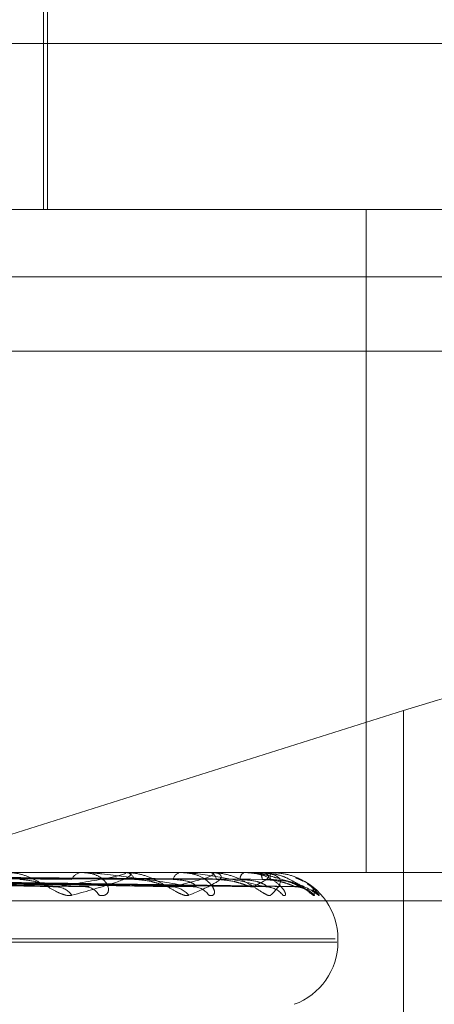
# Model space of a CAD drawing. Units: inches. Extents: x 0 to 23.4, y 0 to 16.5.
# Drawn here: x 5.8 to 5.8, y 2.6 to 2.7 of the extents above; entities that cross this region are included whole.
import ezdxf

# ---------------------------------------------------------------- set-up
doc = ezdxf.new("R2010")
doc.units = ezdxf.units.IN
doc.header["$MEASUREMENT"] = 0
doc.linetypes.add('HIDDEN', pattern=[0.07500000000000001, 0.05, -0.025])

msp = doc.modelspace()

# ---------------------------------------------------------------- linework, layer by layer
at = {"color": 7, "linetype": 'HIDDEN', "lineweight": 0}
for p, q in [((5.759298072, 2.6578375422), (5.759298072, 2.6705234565)), ((5.7594074334, 2.6578375422), (5.7594074334, 2.6665864486)), ((5.7077619858, 2.6622119954), (5.780842254, 2.6622119954)), ((5.693881525, 2.6578375422), (5.7791769102, 2.6578375422)), ((5.7678062361, 2.6578375422), (5.7678062361, 2.6403397295)), ((5.8111240563, 2.6560554775), (5.6639462785, 2.6560554775)), ((5.779026397, 2.6540935877), (5.6937310118, 2.6540935877)), ((5.768792121, 2.6446126669), (5.7572107836, 2.6409558316)), ((5.768792121, 2.6323888108), (5.768792121, 2.6446126669)), ((5.7791769102, 2.6403397295), (5.693881525, 2.6403397295)), ((5.7614042016, 2.6403372326), (5.758375143, 2.6403372326)), ((5.7603423967, 2.6403397295), (5.7603018263, 2.6403397295)), ((5.761433403, 2.6403397295), (5.7614694855, 2.6403397295)), ((5.7636617845, 2.6403372326), (5.7614757297, 2.6403372326)), ((5.7629311424, 2.6403397295), (5.7629023186, 2.6403397295)), ((5.7636811524, 2.6403397295), (5.7637050236, 2.6403397295)), ((5.7649750834, 2.6403372326), (5.7637112678, 2.6403372326)), ((5.7646020113, 2.6403397295), (5.7645859759, 2.6403397295)), ((5.7649839178, 2.6403397295), (5.7649947148, 2.6403397295)), ((5.7652207323, 2.6403103244), (5.7649958893, 2.6403218404)), ((5.7652966323, 2.6403372326), (5.7650009591, 2.6403372326)), ((5.7652946139, 2.6403397295), (5.7652919465, 2.6403397295)), ((5.7477071606, 2.6401830933), (5.7595081682, 2.6399689017)), ((5.7479851673, 2.6401823572), (5.7604987994, 2.6399675609)), ((5.7490927964, 2.6401829559), (5.7625756903, 2.6399686524)), ((5.7492988329, 2.6401824738), (5.7633099627, 2.6399677744)), ((5.7500602146, 2.6401828467), (5.7647376691, 2.6399684542)), ((5.750186879, 2.6401825723), (5.7651891052, 2.6399679544)), ((5.7505745622, 2.6401827519), (5.7659160841, 2.6399682817)), ((5.7506172966, 2.6401826626), (5.7660683952, 2.6399681192)), ((5.7648061783, 2.6399597656), (5.7648576364, 2.6399573026)), ((5.6938514224, 2.6395909386), (5.7791468076, 2.6395909386)), ((5.7080386778, 2.6385899482), (5.7669894247, 2.6385899482)), ((5.7080809101, 2.6385028223), (5.767031657, 2.6385028223)), ((5.7670627265, 2.6385028223), (5.7670627265, 2.6385899482))]:
    msp.add_line(p, q, dxfattribs=at)
for centre, radius, start, end in [((5.7603329685, 2.6400159842), 0.0003252396299286, 95.4945686936, 154.7743008647), ((5.7614334653, 2.6401669966), 0.0001727329099974, 90.0206974938, 99.7538863953), ((5.7614298202, 2.6400544006), 0.0002880727734399, 20.353710197, 82.0856835011), ((5.7629566226, 2.6400970203), 0.0002487099946202, 102.6117158273, 166.6146416999), ((5.7636812651, 2.6402624914), 7.72381850595e-05, 90.0835737027, 104.6085741193), ((5.7636330718, 2.6401261643), 0.0002253600028552, 7.2479490975, 71.3809336231), ((5.7646960482, 2.6401544514), 0.0002155084176656, 120.7142267962, 179.9614193624), ((5.7649841902, 2.6403218888), 1.78427422091e-05, 90.8745385756, 120.6897834243), ((5.7648165592, 2.6401701478), 0.0002459622125915, 356.3749902404, 43.5875746076), ((5.7659223156, 2.6401800496), 0.0006502790370966, 165.7853143539, 182.2432367447), ((5.7652933943, 2.6403366794), 3.2849084133e-06, 9.6949540438, 68.2053255312), ((5.7653129452, 2.6385899482), 0.0017497812773408, 0, 68.5202548726), ((5.7596115959, 2.6394256464), 0.0005345974206303, 35.459679391, 87.5763272278), ((5.7603887719, 2.6395362248), 0.0004239730891741, 28.0787352855, 87.4123963963), ((5.7626608851, 2.6393568601), 0.0006030589979615, 38.9272870394, 88.7072052551), ((5.7632376558, 2.6394486171), 0.0005112536796764, 34.172647155, 88.8380031465), ((5.7651533393, 2.6393737245), 0.0005860666219454, 38.153907025, 89.465664803), ((5.7659478596, 2.6393009129), 0.000658867125616, 41.3018575527, 89.6207973411), ((5.7660678254, 2.6393224363), 0.0006373009916798, 40.4352612956, 60.6968358449), ((5.7653129452, 2.6385028223), 0.0017497812773408, 290, 0)]:
    msp.add_arc(centre, radius, start, end, dxfattribs=at)
msp.add_ellipse((5.7688997253, 2.6430284184), major_axis=(0.008736024486360353, 0.00282632301288821), ratio=0.1679191134, start_param=6.241212101724694, end_param=7.812008428519319, dxfattribs=at)
for points, knots in [([(5.760047038322256, 2.639735782367229), (5.759997480211561, 2.639730903090828), (5.759941539346634, 2.639725395396158), (5.759812037253485, 2.639756054098092), (5.759720326082979, 2.639792443919365), (5.759545220173774, 2.639879275110705), (5.759329536039189, 2.640004936631498), (5.759017902774557, 2.640176524356415), (5.75868522352464, 2.640311995424421), (5.75847569786009, 2.640330365769664), (5.758368898796992, 2.640339729470597)], [0, 0, 0, 0, 0.1194461009596814, 0.1348299623651499, 0.2536738278692877, 0.28175465503349, 0.437165209550092, 0.6109336935291009, 0.8016857882142844, 1, 1, 1, 1]), ([(5.759634203206341, 2.639959765613729), (5.760058503621398, 2.640028024304862), (5.760770387366868, 2.640142547531755), (5.761355674549142, 2.640266668677083), (5.761484689743093, 2.640322685337611), (5.761464030776879, 2.64033359940376), (5.761438279116684, 2.64033674835035), (5.76141466222713, 2.640337083919355), (5.761404201570112, 2.640337232553334)], [0, 0, 0, 0, 0.5273188798749322, 0.8847263069756843, 0.9590362595965246, 0.9800473728112779, 0.9911623590754891, 1, 1, 1, 1]), ([(5.761433402952026, 2.640339729470597), (5.761450477753144, 2.640339507496847), (5.761487354763449, 2.64033902809283), (5.761538803775666, 2.640334363753928), (5.761609205368813, 2.640318143405367), (5.761613106612871, 2.640231222814503), (5.761119734205156, 2.640029008167287), (5.760446098766408, 2.639844867169244), (5.760047038322256, 2.639735782367229)], [0, 0, 0, 0, 0.0132216410979792, 0.0285552137115053, 0.0542426430592122, 0.1337588501403598, 0.4868402727613855, 1, 1, 1, 1]), ([(5.760762844009399, 2.639735782367229), (5.760816196371659, 2.639730903090828), (5.760876420162454, 2.639725395396157), (5.760956163044098, 2.639756054098093), (5.760991280420816, 2.639792443919365), (5.761019447739098, 2.639879275110707), (5.761000897692671, 2.640004936631497), (5.760862805128484, 2.640176524356415), (5.760623925945879, 2.640311995424422), (5.760410575145073, 2.640330365769664), (5.760301826340069, 2.640339729470597)], [0, 0, 0, 0, 0.1194461009600798, 0.1348299623648731, 0.2536738278669695, 0.2817546550313121, 0.4371652095499994, 0.610933693529468, 0.8016857882132664, 1, 1, 1, 1]), ([(5.763248023661488, 2.639959765613728), (5.762828082861832, 2.640028024304862), (5.762123513602114, 2.640142547531756), (5.761181905084076, 2.640266668677083), (5.760627820096513, 2.640322685337611), (5.760476101169565, 2.64033359940376), (5.760413414252993, 2.640336748350349), (5.760386787750087, 2.640337083919355), (5.760374994041442, 2.640337232553334)], [0, 0, 0, 0, 0.5273188798744508, 0.8847263069750214, 0.9590362595951171, 0.9800473728098567, 0.9911623590746168, 1, 1, 1, 1]), ([(5.763130031238108, 2.639735782367229), (5.76309403388707, 2.639730903090827), (5.763053400317228, 2.639725395396157), (5.762947713359821, 2.639756054098094), (5.762868708941397, 2.639792443919363), (5.762710292183901, 2.639879275110709), (5.76250479575271, 2.640004936631497), (5.76218620952877, 2.640176524356415), (5.761828296653667, 2.640311995424422), (5.76159062902304, 2.640330365769664), (5.761469485485161, 2.640339729470597)], [0, 0, 0, 0, 0.1194461009617786, 0.1348299623656119, 0.2536738278699502, 0.2817546550327718, 0.4371652095500619, 0.6109336935287755, 0.8016857882127542, 1, 1, 1, 1]), ([(5.762674491094918, 2.639959765613729), (5.762967082601175, 2.640028024304863), (5.763457987464744, 2.640142547531757), (5.763786208417278, 2.640266668677082), (5.763786462807049, 2.640322685337611), (5.763736397183783, 2.64033359940376), (5.763700294385887, 2.64033674835035), (5.763673605736823, 2.640337083919355), (5.763661784501707, 2.640337232553334)], [0, 0, 0, 0, 0.5273188798740568, 0.8847263069747849, 0.9590362595947595, 0.980047372810077, 0.9911623590750519, 1, 1, 1, 1]), ([(5.76366064093167, 2.639735782367228), (5.763700928661206, 2.639730903090828), (5.763746405181691, 2.639725395396161), (5.763795826536432, 2.639756054098088), (5.763810837096902, 2.639792443919363), (5.763803101937631, 2.639879275110706), (5.763743736306988, 2.640004936631496), (5.763553791667689, 2.640176524356415), (5.763265410546617, 2.64031199542442), (5.763024907433661, 2.640330365769662), (5.762902318598584, 2.640339729470595)], [0, 0, 0, 0, 0.119446100957859, 0.1348299623653939, 0.2536738278692744, 0.2817546550330409, 0.4371652095505025, 0.6109336935282561, 0.8016857882129512, 1, 1, 1, 1]), ([(5.765158804785838, 2.639959765613728), (5.764871024346616, 2.640028024304862), (5.764388191406376, 2.640142547531757), (5.76366675094383, 2.640266668677079), (5.763197409471174, 2.640322685337611), (5.763057246938335, 2.640333599403759), (5.762995753071839, 2.640336748350349), (5.762966995470057, 2.640337083919354), (5.762954257831249, 2.640337232553333)], [0, 0, 0, 0, 0.5273188798748815, 0.8847263069767007, 0.9590362595963182, 0.9800473728115366, 0.9911623590754229, 1, 1, 1, 1]), ([(5.763681152404051, 2.640339729470597), (5.763700184958158, 2.640339507496847), (5.763741290192066, 2.640339028092831), (5.763804931650986, 2.640334363753928), (5.763907554837827, 2.640318143405366), (5.764049421868664, 2.640231222814503), (5.763832249480273, 2.640029008167287), (5.763391267929771, 2.639844867169244), (5.763130031238108, 2.639735782367229)], [0, 0, 0, 0, 0.0132216410981494, 0.0285552137119397, 0.0542426430603523, 0.1337588501405932, 0.4868402727613895, 1, 1, 1, 1]), ([(5.765287959088242, 2.63973578236723), (5.765266823534915, 2.639730903090828), (5.765242965863241, 2.639725395396157), (5.765164913843597, 2.639756054098095), (5.76510147160278, 2.639792443919362), (5.764965469591342, 2.639879275110709), (5.764777588039998, 2.640004936631497), (5.764463563392945, 2.640176524356415), (5.764093352796499, 2.640311995424422), (5.7638361331272, 2.640330365769664), (5.763705023557637, 2.640339729470597)], [0, 0, 0, 0, 0.1194461009624486, 0.134829962366436, 0.2536738278709325, 0.2817546550338091, 0.4371652095507727, 0.6109336935291837, 0.8016857882125035, 1, 1, 1, 1]), ([(5.76561419517141, 2.639735782367228), (5.765639962164707, 2.639730903090826), (5.765669047774941, 2.639725395396157), (5.76568636138626, 2.639756054098093), (5.765680722609722, 2.639792443919363), (5.765637364541693, 2.639879275110707), (5.765539328955415, 2.640004936631495), (5.765304397335151, 2.640176524356415), (5.764976937120704, 2.640311995424421), (5.764717974104724, 2.640330365769663), (5.764585975919474, 2.640339729470595)], [0, 0, 0, 0, 0.1194461009602163, 0.1348299623636315, 0.2536738278674671, 0.281754655031637, 0.4371652095502199, 0.6109336935285099, 0.8016857882127945, 1, 1, 1, 1]), ([(5.764602011259966, 2.640339729470596), (5.764622629943736, 2.640339507383253), (5.764667160794117, 2.640339027733905), (5.764752306289138, 2.64033436594844), (5.764924657755657, 2.640318115373428), (5.765210197526158, 2.640271715036839), (5.765348317689655, 2.640224643110115), (5.765436887953137, 2.640194457995596)], [0, 0, 0, 0, 0.0479229406467088, 0.1035007531763483, 0.1966069827985147, 0.4848201058269408, 1, 1, 1, 1]), ([(5.766071195682542, 2.639959765613729), (5.765925976738634, 2.640028024304861), (5.765682330958346, 2.640142547531755), (5.765207133289283, 2.640266668677083), (5.764839498555229, 2.64032268533761), (5.764715958255619, 2.64033359940376), (5.764657879987753, 2.640336748350349), (5.764628030661751, 2.640337083919354), (5.764614809464234, 2.640337232553333)], [0, 0, 0, 0, 0.5273188798745799, 0.8847263069762642, 0.9590362595961506, 0.9800473728109296, 0.991162359075341, 1, 1, 1, 1]), ([(5.764806178325451, 2.63995976561373), (5.764956485903531, 2.640028024304863), (5.765208669304394, 2.640142547531758), (5.765267961266791, 2.640266668677081), (5.765139445658074, 2.640322685337611), (5.765061782879819, 2.640333599403759), (5.765016633793407, 2.640336748350349), (5.764987837982149, 2.640337083919354), (5.764975083419171, 2.640337232553333)], [0, 0, 0, 0, 0.5273188798745838, 0.8847263069759317, 0.9590362595964692, 0.9800473728109513, 0.9911623590747395, 1, 1, 1, 1]), ([(5.764983917835494, 2.640339729470595), (5.765004220256494, 2.640339507496847), (5.765048068063756, 2.64033902809283), (5.765121601801229, 2.640334363753927), (5.765252737512411, 2.640318143405368), (5.765527442885911, 2.640231222814499), (5.765594319692786, 2.640029008167289), (5.765401930252734, 2.639844867169245), (5.765287959088242, 2.63973578236723)], [0, 0, 0, 0, 0.0132216410980596, 0.0285552137119784, 0.0542426430609595, 0.1337588501407646, 0.4868402727614231, 1, 1, 1, 1]), ([(5.76613924040852, 2.640108693667756), (5.766110595033445, 2.640127402583994), (5.765986378457665, 2.640208531125879), (5.765693509466185, 2.640310541293688), (5.765427524130478, 2.64032987481911), (5.765291946540438, 2.640339729470595)], [0, 0, 0, 0, 0.1281233309252813, 0.5555885165916247, 1, 1, 1, 1]), ([(5.747788005553174, 2.640181668106622), (5.748123813151294, 2.640175586206639), (5.749802853475721, 2.640145176664459), (5.75375816679523, 2.640072086089109), (5.757363395742883, 2.640003172113612), (5.759634203206341, 2.639959765613729)], [0, 0, 0, 0, 0.0846963374234803, 0.4234822757477131, 1, 1, 1, 1]), ([(5.747911549414831, 2.640181668106623), (5.74826309469791, 2.64017558620664), (5.750020823556506, 2.640145176664459), (5.754180298549029, 2.64007208608911), (5.75800123736328, 2.640003172113613), (5.760407912917817, 2.639959765613729)], [0, 0, 0, 0, 0.0846963374234293, 0.423482275747699, 1, 1, 1, 1]), ([(5.748135366810521, 2.640259431861656), (5.748490150153316, 2.640256390151925), (5.750264067260307, 2.640241181599902), (5.754229595888936, 2.640206604781464), (5.7578453311192, 2.6401742337507), (5.760038745015246, 2.640154596508429)], [0, 0, 0, 0, 0.0895371415803144, 0.4476858070867958, 1, 1, 1, 1]), ([(5.748976630774744, 2.640259431861655), (5.749356775722571, 2.640256390151924), (5.751257500882813, 2.640241181599903), (5.755500529424676, 2.640206604781463), (5.759359150718746, 2.640174233750699), (5.761699906616784, 2.640154596508429)], [0, 0, 0, 0, 0.0895371415801574, 0.4476858070869017, 1, 1, 1, 1]), ([(5.749152700266473, 2.640181668106622), (5.74953548200105, 2.640175586206639), (5.751449393334225, 2.640145176664458), (5.755961652200273, 2.640072086089108), (5.76008029943298, 2.640003172113612), (5.762674491094918, 2.639959765613729)], [0, 0, 0, 0, 0.0846963374234973, 0.4234822757476852, 0.9999999999999999, 0.9999999999999999, 0.9999999999999999, 0.9999999999999999]), ([(5.749244280386264, 2.640181668106623), (5.749638728091568, 2.640175586206641), (5.75161096935946, 2.640145176664458), (5.756274568407219, 2.640072086089109), (5.760553116222259, 2.640003172113611), (5.763248023661488, 2.639959765613728)], [0, 0, 0, 0, 0.0846963374235995, 0.4234822757479484, 1, 1, 1, 1]), ([(5.74940807728274, 2.640259431861656), (5.749804876082129, 2.640256390151926), (5.751788870518632, 2.640241181599903), (5.756222776438887, 2.640206604781464), (5.760263465275408, 2.640174233750699), (5.762714668828544, 2.640154596508427)], [0, 0, 0, 0, 0.0895371415802413, 0.4476858070867638, 1, 1, 1, 1]), ([(5.749986402523282, 2.640259431861655), (5.750400636107655, 2.640256390151924), (5.752471804488385, 2.640241181599902), (5.757096477172579, 2.640206604781462), (5.761304137551027, 2.640174233750699), (5.763856631070651, 2.640154596508429)], [0, 0, 0, 0, 0.0895371415803547, 0.4476858070868374, 1, 1, 1, 1]), ([(5.750097507072953, 2.640181668106622), (5.75051342821477, 2.640175586206639), (5.752593036814467, 2.640145176664459), (5.757499156435064, 2.640072086089108), (5.761982363310799, 2.640003172113612), (5.764806178325451, 2.63995976561373)], [0, 0, 0, 0, 0.0846963374234352, 0.4234822757478318, 1, 1, 1, 1]), ([(5.750153813506738, 2.640181668106623), (5.750576907266477, 2.640175586206641), (5.752692379005623, 2.64014517666446), (5.757691547488133, 2.640072086089107), (5.76227306643828, 2.640003172113611), (5.765158804785838, 2.639959765613728)], [0, 0, 0, 0, 0.0846963374235218, 0.4234822757479306, 0.9999999999999999, 0.9999999999999999, 0.9999999999999999, 0.9999999999999999]), ([(5.750251669857395, 2.640259431861656), (5.750676142770919, 2.640256390151925), (5.752798507808754, 2.640241181599905), (5.757540538108238, 2.64020660478146), (5.761860139528557, 2.640174233750698), (5.764480539855826, 2.640154596508427)], [0, 0, 0, 0, 0.0895371415801097, 0.4476858070867714, 1, 1, 1, 1]), ([(5.75054615419325, 2.640259431861655), (5.750979504933154, 2.640256390151924), (5.753146259112721, 2.640241181599903), (5.757985428218961, 2.640206604781462), (5.762390051872761, 2.640174233750699), (5.765062029247717, 2.640154596508427)], [0, 0, 0, 0, 0.089537141580335, 0.4476858070867725, 0.9999999999999999, 0.9999999999999999, 0.9999999999999999, 0.9999999999999999]), ([(5.750588278192955, 2.640181668106622), (5.751022306268278, 2.640175586206639), (5.753192449661336, 2.640145176664458), (5.758315110090621, 2.64007208608911), (5.763000841832014, 2.640003172113612), (5.765952220167376, 2.639959765613728)], [0, 0, 0, 0, 0.0846963374235684, 0.4234822757476505, 1, 1, 1, 1]), ([(5.750607275879513, 2.640181668106622), (5.751043723982849, 2.64017558620664), (5.753225967532789, 2.64014517666446), (5.758380022475889, 2.640072086089106), (5.763098924529253, 2.640003172113611), (5.766071195682542, 2.639959765613729)], [0, 0, 0, 0, 0.0846963374235645, 0.4234822757477926, 0.9999999999999999, 0.9999999999999999, 0.9999999999999999, 0.9999999999999999]), ([(5.750635654900878, 2.640259431861656), (5.751072460371489, 2.640256390151925), (5.753256488208416, 2.640241181599905), (5.758135253556875, 2.64020660478146), (5.762577645911043, 2.640174233750698), (5.765272534917229, 2.640154596508428)], [0, 0, 0, 0, 0.0895371415802798, 0.4476858070867527, 1, 1, 1, 1]), ([(5.758669805527192, 2.640154596508403), (5.758797906540472, 2.640143827264433), (5.758972320498379, 2.640129164566487), (5.75922856227867, 2.64005260727437), (5.759376191484538, 2.640005586241307), (5.759474069319492, 2.63997464534839), (5.759505880234046, 2.63997008238965), (5.759508239894576, 2.639969743919858)], [0, 0, 0, 0, 0.5039816132778474, 0.6861883886230163, 0.8699616320640172, 0.9903540527345356, 1, 1, 1, 1]), ([(5.761699906616803, 2.640154596508403), (5.761844513382806, 2.640143823607836), (5.762041400493633, 2.640129155931305), (5.762309771228625, 2.64005261810901), (5.762455243134459, 2.640005550057585), (5.762546999128853, 2.639974559215048), (5.762573522623192, 2.639969974046315), (5.762575754558503, 2.63996958820726)], [0, 0, 0, 0, 0.5032690640454726, 0.6852182282112868, 0.8687316457429901, 0.9889538508274914, 1, 1, 1, 1]), ([(5.762714668828529, 2.640154596508402), (5.762858356174247, 2.640143811096077), (5.763053991462566, 2.640129126384354), (5.763240934374225, 2.640052655181829), (5.76330485654934, 2.640005426247961), (5.763322709372021, 2.63997424428865), (5.763311271899715, 2.639969578370841), (5.763309917137277, 2.639969025695388)], [0, 0, 0, 0, 0.5007116806452078, 0.6817362623017922, 0.8643171485006782, 0.9839284392736338, 1, 1, 1, 1]), ([(5.763856631070663, 2.640154596508403), (5.764012518151956, 2.640143820734398), (5.764224763801998, 2.640129149145582), (5.764495558401192, 2.640052626623115), (5.764633628490004, 2.640005521623598), (5.764715774734038, 2.639974489715768), (5.764735870407441, 2.63996988666722), (5.764737719249244, 2.639969463177626)], [0, 0, 0, 0, 0.5026983784984083, 0.6844412201133477, 0.8677465412937301, 0.9878324195463959, 1, 1, 1, 1]), ([(5.764480539855816, 2.640154596508402), (5.764635861718303, 2.64014381361652), (5.764847337803403, 2.640129132336469), (5.76506806755433, 2.640052647713658), (5.765155999127175, 2.640005451188916), (5.765192700581498, 2.639974310361835), (5.765189450014786, 2.639969661329929), (5.765189087520282, 2.639969142882327)], [0, 0, 0, 0, 0.5012423094770734, 0.6824587318028934, 0.8652331079602961, 0.9849711567170361, 1, 1, 1, 1]), ([(5.765062029247723, 2.640154596508403), (5.765223563244846, 2.640143818256603), (5.765443497365998, 2.640129143294184), (5.765706924529372, 2.640052633964915), (5.765832612435696, 2.640005497104673), (5.765902048542085, 2.639974428465269), (5.765914850536253, 2.639969809688098), (5.765916115183505, 2.63996935342138)], [0, 0, 0, 0, 0.5021984725527032, 0.6837605808809817, 0.8668836149839915, 0.9868500744219663, 1, 1, 1, 1]), ([(5.766442828737732, 2.639735782367229), (5.766437318893674, 2.63973090319841), (5.766431099418438, 2.639725395625179), (5.76638350325075, 2.639756053781876), (5.766337917511183, 2.639792451893098), (5.766229241752491, 2.639879258868622), (5.766065843098668, 2.640005394195808), (5.765767340402352, 2.640174601573802), (5.76547173930684, 2.640291579806038), (5.765280506554213, 2.640308061374431), (5.765220041741198, 2.640313272589232)], [0, 0, 0, 0, 0.1342262608977821, 0.1515137083572279, 0.2850632136880712, 0.3166187387557123, 0.4912596644050206, 0.6865301142452499, 0.900885712475634, 1, 1, 1, 1]), ([(5.765949538243809, 2.639954866155287), (5.765956394820976, 2.639955582156314), (5.766011010958509, 2.639961285470032), (5.766100453184766, 2.639939231874662), (5.766190077805817, 2.639907504384414), (5.766235786115957, 2.639882748322473), (5.766248448541403, 2.639874638559343), (5.766242267545277, 2.639878605679349), (5.766215107374973, 2.639897624811369), (5.766147426951587, 2.639946306520943), (5.766006510063972, 2.640042862061563), (5.765744326871697, 2.640184878479904), (5.765459881750147, 2.640304666565527), (5.765263548354532, 2.640309311481949), (5.765220732307215, 2.640310324437289)], [0, 0, 0, 0, 0.0118077384939034, 0.0940546651458827, 0.1579708238057915, 0.1979860125621711, 0.2328813879282572, 0.266197241153652, 0.3139333638241331, 0.3900815436189745, 0.4975878726333499, 0.6704200302388529, 0.9281257702710838, 1, 1, 1, 1]), ([(5.765272534917229, 2.640154596508403), (5.765433878220795, 2.640143815942995), (5.765653552706078, 2.64012913783052), (5.765900088027871, 2.640052640820223), (5.766008859423116, 2.64000547421046), (5.766062961568842, 2.639974370140704), (5.766067885628386, 2.639969736410661), (5.76606840328877, 2.639969249272263)], [0, 0, 0, 0, 0.5017250238451137, 0.6831159641013138, 0.8660663585569968, 0.9859197193562609, 1, 1, 1, 1]), ([(5.765618307298196, 2.640143464601534), (5.765717309258705, 2.64011685502622), (5.76621056374435, 2.639984278940686), (5.766400825888319, 2.63984617068009), (5.766552900188461, 2.639735782367228)], [0, 0, 0, 0, 0.2007117287130473, 1, 1, 1, 1]), ([(5.76594169301803, 2.640196831113685), (5.766051917634141, 2.640152540412767), (5.766425511149722, 2.640002422233658), (5.766435668324515, 2.63984603164806), (5.766442828737732, 2.639735782367229)], [0, 0, 0, 0, 0.2950388899011768, 1, 1, 1, 1]), ([(5.759508239894576, 2.639969743919858), (5.759537623291923, 2.6399641580619), (5.759587769219155, 2.639954625194636), (5.759620606985461, 2.639958260460332), (5.75963420320637, 2.639959765613728)], [0, 0, 0, 0, 0.5859578029079783, 1, 1, 1, 1]), ([(5.760498724308901, 2.639968885396774), (5.760486914365618, 2.639963733906527), (5.760466129748649, 2.639954667668948), (5.760425469689128, 2.639958228198358), (5.76040791291785, 2.639959765613728)], [0, 0, 0, 0, 0.5682059621738018, 1, 1, 1, 1]), ([(5.762575754558503, 2.63996958820726), (5.762600467660233, 2.639964081330131), (5.762642868307263, 2.639954633096726), (5.762665182619059, 2.639958254807304), (5.762674491094952, 2.639959765613729)], [0, 0, 0, 0, 0.5828472785573562, 1, 1, 1, 1]), ([(5.763309917137277, 2.639969025695388), (5.763304114375202, 2.639963803409178), (5.763293955660677, 2.639954660915644), (5.763261808173739, 2.63995823365835), (5.763248023661525, 2.639959765613728)], [0, 0, 0, 0, 0.5712102709954138, 1, 1, 1, 1]), ([(5.764737719249244, 2.639969463177626), (5.764757040150189, 2.639964019656404), (5.764790333929432, 2.639954639379865), (5.764801494435633, 2.639958250206344), (5.76480617832549, 2.639959765613729)], [0, 0, 0, 0, 0.5803156441033248, 1, 1, 1, 1]), ([(5.765189087520282, 2.639969142882327), (5.765189652463521, 2.639963861404619), (5.765190637220774, 2.639954655216926), (5.765168319221078, 2.63995823816101), (5.765158804785877, 2.639959765613728)], [0, 0, 0, 0, 0.5736878156660664, 1, 1, 1, 1]), ([(5.765176244756019, 2.639956277420179), (5.765178881268307, 2.639956594997871), (5.765225192062363, 2.639962173304935), (5.765273411820237, 2.639949297513466), (5.765298820197067, 2.639941519788128), (5.765300118571819, 2.639941122344313)], [0, 0, 0, 0, 0.054179273914455, 0.9516683116286818, 1, 1, 1, 1]), ([(5.765916115183505, 2.63996935342138), (5.765929477101751, 2.639963965470348), (5.765952591895702, 2.63995464484919), (5.765952330470938, 2.639958246121152), (5.765952220167415, 2.639959765613728)], [0, 0, 0, 0, 0.5780678069409477, 1, 1, 1, 1]), ([(5.76606840328877, 2.639969249272263), (5.76607543787761, 2.63996391401183), (5.76608765256255, 2.639954649998434), (5.7660760964755, 2.639958242203989), (5.766071195682581, 2.639959765613728)], [0, 0, 0, 0, 0.5759124263270499, 1, 1, 1, 1]), ([(5.766552900188461, 2.639735782367228), (5.766563218394751, 2.639730904214263), (5.766574865517215, 2.63972539778772), (5.766559429228288, 2.639756050795995), (5.766533594232098, 2.639792527185421), (5.766455452046721, 2.639879105502033), (5.766381413739463, 2.639960426396766), (5.766279209757466, 2.640021913622803), (5.766258728690222, 2.640034235295466)], [0, 0, 0, 0, 0.2508773263797914, 0.2831886533111818, 0.5328010809703791, 0.5917803426195889, 0.9181952200940325, 1, 1, 1, 1])]:
    msp.add_open_spline(points, degree=3, knots=knots, dxfattribs=at)

doc.saveas('drawing.dxf')
